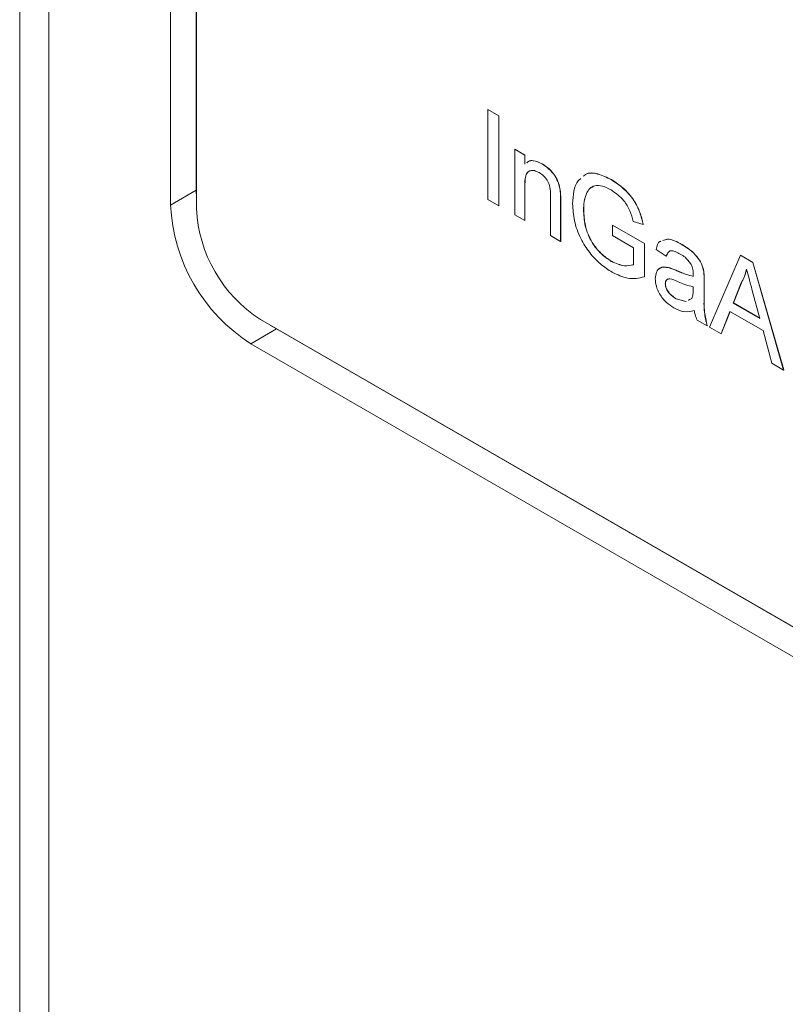
# Model space of a CAD drawing. Units: millimetres. Extents: x 2 to 278, y 1 to 215.
# Drawn here: x 238 to 245, y 180 to 190 of the extents above; entities that cross this region are included whole.
import ezdxf

# ---------------------------------------------------------------- set-up
doc = ezdxf.new("R2010")
doc.units = ezdxf.units.MM

msp = doc.modelspace()

# ---------------------------------------------------------------- linework, layer by layer
at = {"color": 7, "linetype": 'Continuous', "lineweight": 0}
for p, q in [((237.9798, 198.0144), (237.9798, 166.9042)), ((238.2526, 197.6342), (238.2526, 166.524)), ((239.6296, 195.906), (239.6296, 187.9556)), ((239.3901, 195.7677), (239.3901, 187.8173)), ((239.6319, 195.8031), (239.6319, 187.7836)), ((242.354, 188.7088), (242.3552, 188.7095)), ((242.354, 188.7088), (242.4564, 188.6497)), ((242.354, 187.87), (242.354, 188.7088)), ((242.3552, 188.7095), (242.4576, 188.6504)), ((242.4564, 188.6497), (242.4576, 188.6504)), ((242.4564, 188.6497), (242.4564, 187.8109)), ((242.4576, 188.6504), (242.4576, 187.8115)), ((242.6054, 188.3378), (242.6066, 188.3385)), ((242.6054, 187.7248), (242.6054, 188.3378)), ((242.6054, 188.3378), (242.6986, 188.2841)), ((242.6066, 188.3385), (242.6998, 188.2848)), ((242.6986, 188.2841), (242.6998, 188.2848)), ((242.6986, 188.2841), (242.6986, 188.1985)), ((242.6998, 188.2848), (242.6998, 188.1992)), ((242.8602, 188.2015), (242.8614, 188.2022)), ((242.6986, 187.9998), (242.6998, 188.0004)), ((242.6986, 187.9998), (242.6986, 187.6711)), ((242.6998, 188.0004), (242.6998, 187.6718)), ((243.508, 188.0534), (243.5092, 188.0541)), ((239.6296, 187.9556), (239.3901, 187.8173)), ((239.6296, 187.9556), (239.6319, 187.8857)), ((242.9407, 187.5313), (242.9407, 187.8973)), ((243.0291, 187.9558), (243.0302, 187.9565)), ((243.2751, 187.9254), (243.2763, 187.9261)), ((242.4564, 187.8109), (242.354, 187.87)), ((242.4564, 187.8109), (242.4576, 187.8115)), ((243.0339, 187.8526), (243.035, 187.8533)), ((243.0339, 187.8526), (243.0339, 187.4775)), ((243.035, 187.8533), (243.035, 187.4782)), ((242.6986, 187.6711), (242.6054, 187.7248)), ((243.2481, 187.7736), (243.2493, 187.7743)), ((242.6986, 187.6711), (242.6998, 187.6718)), ((243.5181, 187.6281), (243.5193, 187.6288)), ((243.5181, 187.5313), (243.5181, 187.6281)), ((243.5181, 187.6281), (243.8162, 187.4561)), ((243.5193, 187.6288), (243.8174, 187.4568)), ((243.8042, 187.6352), (243.7105, 187.6621)), ((243.8042, 187.6352), (243.8054, 187.6359)), ((243.0339, 187.4775), (242.9407, 187.5313)), ((243.7137, 187.4184), (243.5181, 187.5313)), ((243.0339, 187.4775), (243.035, 187.4782)), ((243.8162, 187.4561), (243.8174, 187.4568)), ((243.8162, 187.4561), (243.8162, 187.1457)), ((243.8174, 187.4568), (243.8174, 187.1464)), ((244.1685, 187.4463), (244.1697, 187.447)), ((243.7137, 187.2595), (243.7137, 187.4184)), ((244.0211, 187.3378), (243.9279, 187.4023)), ((244.4246, 186.6747), (244.713, 187.347)), ((244.713, 187.347), (244.7142, 187.3477)), ((244.713, 187.347), (244.8285, 187.2803)), ((244.7142, 187.3477), (244.8297, 187.281)), ((243.5074, 187.2902), (243.5086, 187.2909)), ((244.0211, 187.3378), (244.0222, 187.3385)), ((244.8285, 187.2803), (244.8297, 187.281)), ((244.8285, 187.2803), (245.117, 186.275)), ((244.8297, 187.281), (245.1182, 186.2757)), ((244.042, 187.2319), (244.0432, 187.2326)), ((244.1186, 187.2032), (244.1197, 187.2039)), ((244.3704, 187.1952), (244.3716, 187.1959)), ((243.8162, 187.1457), (243.8174, 187.1464)), ((244.0117, 187.0815), (244.0129, 187.0822)), ((244.375, 187.1007), (244.3762, 187.1014)), ((244.375, 187.1007), (244.375, 186.9695)), ((244.3762, 187.1014), (244.3762, 186.9702)), ((244.7211, 187.0906), (244.6468, 186.9013)), ((244.7223, 187.0913), (244.648, 186.902)), ((244.7211, 187.0906), (244.7223, 187.0913)), ((244.2721, 187.0218), (244.2725, 187.0528)), ((244.8947, 186.7581), (244.8242, 187.0194)), ((244.1136, 186.9402), (244.1148, 186.9409)), ((244.1136, 186.9402), (244.2052, 186.9151)), ((244.1148, 186.9409), (244.2064, 186.9158)), ((244.2261, 186.9268), (244.2582, 186.9448)), ((244.2273, 186.9275), (244.2436, 186.9366)), ((244.375, 186.9695), (244.3762, 186.9702)), ((244.6468, 186.9013), (244.648, 186.902)), ((244.6468, 186.9013), (244.8947, 186.7581)), ((244.648, 186.902), (244.8943, 186.7598)), ((244.6159, 186.8223), (244.5333, 186.6119)), ((244.6167, 186.8219), (244.5345, 186.6126)), ((244.9256, 186.6435), (244.6159, 186.8223)), ((240.2306, 186.7466), (259.1481, 175.8258)), ((244.4029, 186.6872), (244.3098, 186.7409)), ((240.3779, 186.6594), (240.1384, 186.5211)), ((240.3246, 186.6924), (240.3779, 186.6594)), ((240.3779, 186.6594), (259.2365, 175.7726)), ((244.4029, 186.6872), (244.4041, 186.6879)), ((244.5333, 186.6119), (244.4246, 186.6747)), ((244.5333, 186.6119), (244.5345, 186.6126)), ((245.0083, 186.3377), (244.9256, 186.6435)), ((240.1384, 186.5211), (258.997, 175.6343)), ((245.117, 186.275), (245.0083, 186.3377)), ((245.117, 186.275), (245.1182, 186.2757))]:
    msp.add_line(p, q, dxfattribs=at)
for centre, radius in [((241.0149, 187.8913), 1.6265), ((240.9317, 187.8427), 1.3012)]:
    msp.add_arc(centre, radius, 182.60548, 237.39452, dxfattribs=at)
for points, knots in [([(242.7175, 188.2125), (242.7226, 188.2169), (242.7389, 188.2307), (242.7868, 188.2357), (242.8324, 188.2144), (242.8602, 188.2015)], [0, 0, 0, 0, 0.152276, 0.482509, 1, 1, 1, 1]), ([(242.7186, 188.2132), (242.7238, 188.2176), (242.7401, 188.2314), (242.788, 188.2363), (242.8336, 188.2151), (242.8614, 188.2022)], [0, 0, 0, 0, 0.152276, 0.482509, 1, 1, 1, 1]), ([(242.8602, 188.2015), (242.8819, 188.1869), (242.9252, 188.1578), (242.9811, 188.0934), (243.016, 188.0207), (243.0247, 187.9775), (243.0291, 187.9558)], [0, 0, 0, 0, 0.280216, 0.559971, 0.779636, 1, 1, 1, 1]), ([(242.8614, 188.2022), (242.8831, 188.1876), (242.9264, 188.1585), (242.9823, 188.094), (243.0172, 188.0214), (243.0259, 187.9782), (243.0302, 187.9565)], [0, 0, 0, 0, 0.280216, 0.559971, 0.779636, 1, 1, 1, 1]), ([(242.8343, 188.1197), (242.8188, 188.1272), (242.7876, 188.1422), (242.7455, 188.1406), (242.7128, 188.1148), (242.7004, 188.062), (242.6992, 188.0205), (242.6986, 187.9998)], [0, 0, 0, 0, 0.186784, 0.373385, 0.559078, 0.779236, 1, 1, 1, 1]), ([(242.7456, 188.1352), (242.7357, 188.1292), (242.7128, 188.1154), (242.7018, 188.0623), (242.7005, 188.0211), (242.6998, 188.0004)], [0, 0, 0, 0, 0.275666, 0.637336, 1, 1, 1, 1]), ([(242.9407, 187.8973), (242.9406, 187.9191), (242.9403, 187.9624), (242.9212, 188.0329), (242.8787, 188.0895), (242.8491, 188.1096), (242.8343, 188.1197)], [0, 0, 0, 0, 0.2816799, 0.5597852, 0.7795872, 1, 1, 1, 1]), ([(243.2465, 188.0852), (243.2527, 188.0913), (243.2848, 188.1225), (243.3799, 188.1149), (243.4652, 188.0739), (243.508, 188.0534)], [0, 0, 0, 0, 0.1083696, 0.5535037, 1, 1, 1, 1]), ([(243.2477, 188.0859), (243.2539, 188.092), (243.286, 188.1232), (243.3811, 188.1156), (243.4664, 188.0746), (243.5092, 188.0541)], [0, 0, 0, 0, 0.1083696, 0.5535037, 1, 1, 1, 1]), ([(243.1456, 187.8284), (243.1484, 187.8688), (243.1541, 187.9496), (243.181, 188.0327), (243.2135, 188.0575), (243.222, 188.064)], [0, 0, 0, 0, 0.424689, 0.849213, 1, 1, 1, 1]), ([(243.5061, 187.9577), (243.4789, 187.9717), (243.4246, 187.9996), (243.3543, 188.0029), (243.3037, 187.975), (243.2847, 187.9419), (243.2751, 187.9254)], [0, 0, 0, 0, 0.2802762, 0.5599552, 0.7798454, 1, 1, 1, 1]), ([(243.3384, 187.9888), (243.3276, 187.984), (243.3008, 187.9721), (243.2855, 187.9433), (243.2763, 187.9261)], [0, 0, 0, 0, 0.4019702, 1, 1, 1, 1]), ([(243.508, 188.0534), (243.5452, 188.029), (243.6196, 187.9802), (243.7166, 187.8714), (243.7782, 187.7475), (243.7956, 187.6727), (243.8042, 187.6352)], [0, 0, 0, 0, 0.280404, 0.559856, 0.779464, 1, 1, 1, 1]), ([(243.5092, 188.0541), (243.5464, 188.0297), (243.6208, 187.9809), (243.7178, 187.8721), (243.7794, 187.7482), (243.7968, 187.6734), (243.8054, 187.6359)], [0, 0, 0, 0, 0.280404, 0.559856, 0.779464, 1, 1, 1, 1]), ([(243.0291, 187.9558), (243.0308, 187.9361), (243.0338, 187.901), (243.0338, 187.8674), (243.0339, 187.8526)], [0, 0, 0, 0, 0.559791, 1, 1, 1, 1]), ([(243.0302, 187.9565), (243.032, 187.9368), (243.035, 187.9017), (243.035, 187.8681), (243.035, 187.8533)], [0, 0, 0, 0, 0.559791, 1, 1, 1, 1]), ([(243.2751, 187.9254), (243.2663, 187.9), (243.2506, 187.8546), (243.2488, 187.7984), (243.2481, 187.7736)], [0, 0, 0, 0, 0.559779, 1, 1, 1, 1]), ([(243.2763, 187.9261), (243.2675, 187.9007), (243.2518, 187.8553), (243.25, 187.7991), (243.2493, 187.7743)], [0, 0, 0, 0, 0.559779, 1, 1, 1, 1]), ([(243.7105, 187.6621), (243.7024, 187.6956), (243.6863, 187.7623), (243.6154, 187.8811), (243.5475, 187.9286), (243.5061, 187.9577)], [0, 0, 0, 0, 0.281603, 0.560889, 1, 1, 1, 1]), ([(243.516, 187.1884), (243.4793, 187.2124), (243.4059, 187.2603), (243.3024, 187.3689), (243.2125, 187.5094), (243.1557, 187.673), (243.149, 187.7766), (243.1456, 187.8284)], [0, 0, 0, 0, 0.186982, 0.373799, 0.56024, 0.779892, 1, 1, 1, 1]), ([(243.2481, 187.7736), (243.2503, 187.7247), (243.2547, 187.6273), (243.3155, 187.4725), (243.4108, 187.3567), (243.4751, 187.3124), (243.5074, 187.2902)], [0, 0, 0, 0, 0.2808082, 0.5594867, 0.779455, 1, 1, 1, 1]), ([(243.2493, 187.7743), (243.2515, 187.7254), (243.2559, 187.628), (243.3167, 187.4732), (243.412, 187.3574), (243.4763, 187.3131), (243.5086, 187.2909)], [0, 0, 0, 0, 0.2808082, 0.5594867, 0.779455, 1, 1, 1, 1]), ([(243.9279, 187.4023), (243.9339, 187.435), (243.9406, 187.4712), (243.9673, 187.478), (243.97, 187.4787)], [0, 0, 0, 0, 0.899279, 1, 1, 1, 1]), ([(243.9883, 187.4841), (244.0024, 187.49), (244.0521, 187.5109), (244.1199, 187.4732), (244.1685, 187.4463)], [0, 0, 0, 0, 0.28384, 1, 1, 1, 1]), ([(243.9895, 187.4848), (244.0036, 187.4907), (244.0532, 187.5116), (244.1211, 187.4739), (244.1697, 187.447)], [0, 0, 0, 0, 0.28384, 1, 1, 1, 1]), ([(244.1685, 187.4463), (244.1923, 187.4317), (244.24, 187.4025), (244.3041, 187.3426), (244.3542, 187.2678), (244.365, 187.2195), (244.3704, 187.1952)], [0, 0, 0, 0, 0.281027, 0.561203, 0.780172, 1, 1, 1, 1]), ([(244.1697, 187.447), (244.1935, 187.4323), (244.2412, 187.4031), (244.3053, 187.3433), (244.3554, 187.2685), (244.3662, 187.2201), (244.3716, 187.1959)], [0, 0, 0, 0, 0.281027, 0.561203, 0.780172, 1, 1, 1, 1]), ([(244.1517, 187.3592), (244.1358, 187.3677), (244.1042, 187.3849), (244.0602, 187.3941), (244.0333, 187.3718), (244.0251, 187.3491), (244.0211, 187.3378)], [0, 0, 0, 0, 0.280855, 0.559751, 0.7795, 1, 1, 1, 1]), ([(244.0613, 187.3888), (244.0612, 187.3888), (244.0495, 187.3904), (244.0351, 187.3707), (244.0266, 187.3492), (244.0222, 187.3385)], [0, 0, 0, 0, 0.003689, 0.500994, 1, 1, 1, 1]), ([(244.2485, 187.2709), (244.2317, 187.2917), (244.2016, 187.3292), (244.167, 187.35), (244.1517, 187.3592)], [0, 0, 0, 0, 0.5578706, 1, 1, 1, 1]), ([(243.5074, 187.2902), (243.5495, 187.2717), (243.6248, 187.2387), (243.6865, 187.2531), (243.7137, 187.2595)], [0, 0, 0, 0, 0.559425, 1, 1, 1, 1]), ([(243.5086, 187.2909), (243.5507, 187.2724), (243.6259, 187.2394), (243.6877, 187.2538), (243.7149, 187.2602)], [0, 0, 0, 0, 0.559425, 1, 1, 1, 1]), ([(244.2725, 187.1747), (244.2722, 187.192), (244.2716, 187.223), (244.2555, 187.2563), (244.2485, 187.2709)], [0, 0, 0, 0, 0.5619027, 1, 1, 1, 1]), ([(243.8162, 187.1457), (243.7651, 187.1344), (243.674, 187.1142), (243.5643, 187.1658), (243.516, 187.1884)], [0, 0, 0, 0, 0.559918, 1, 1, 1, 1]), ([(243.9186, 187.1293), (243.9206, 187.1507), (243.9247, 187.1936), (243.9655, 187.2404), (244.013, 187.2351), (244.042, 187.2319)], [0, 0, 0, 0, 0.280458, 0.560983, 1, 1, 1, 1]), ([(243.9569, 187.2207), (243.9589, 187.2232), (243.9772, 187.2462), (244.0121, 187.239), (244.0432, 187.2326)], [0, 0, 0, 0, 0.10706, 1, 1, 1, 1]), ([(244.042, 187.2319), (244.0562, 187.2274), (244.0815, 187.2192), (244.1072, 187.2081), (244.1186, 187.2032)], [0, 0, 0, 0, 0.559918, 1, 1, 1, 1]), ([(244.0432, 187.2326), (244.0574, 187.2281), (244.0827, 187.2199), (244.1084, 187.2088), (244.1197, 187.2039)], [0, 0, 0, 0, 0.559918, 1, 1, 1, 1]), ([(244.1186, 187.2032), (244.1476, 187.1907), (244.1996, 187.1682), (244.2499, 187.1555), (244.2721, 187.1499)], [0, 0, 0, 0, 0.560185, 1, 1, 1, 1]), ([(244.1197, 187.2039), (244.1488, 187.1913), (244.2008, 187.1689), (244.2511, 187.1562), (244.2733, 187.1506)], [0, 0, 0, 0, 0.560185, 1, 1, 1, 1]), ([(244.2721, 187.1499), (244.2721, 187.1545), (244.2723, 187.1628), (244.2724, 187.171), (244.2725, 187.1747)], [0, 0, 0, 0, 0.560023, 1, 1, 1, 1]), ([(244.3704, 187.1952), (244.3721, 187.1772), (244.3749, 187.145), (244.3749, 187.1143), (244.375, 187.1007)], [0, 0, 0, 0, 0.559817, 1, 1, 1, 1]), ([(244.3716, 187.1959), (244.3733, 187.1779), (244.3761, 187.1457), (244.3761, 187.1149), (244.3762, 187.1014)], [0, 0, 0, 0, 0.559817, 1, 1, 1, 1]), ([(244.7708, 187.2169), (244.7638, 187.1909), (244.7515, 187.1446), (244.7304, 187.1071), (244.7211, 187.0906)], [0, 0, 0, 0, 0.559915, 1, 1, 1, 1]), ([(244.772, 187.2176), (244.765, 187.1916), (244.7527, 187.1453), (244.7316, 187.1078), (244.7223, 187.0913)], [0, 0, 0, 0, 0.559915, 1, 1, 1, 1]), ([(244.8242, 187.0194), (244.8142, 187.0562), (244.7963, 187.1221), (244.7786, 187.1879), (244.7708, 187.2169)], [0, 0, 0, 0, 0.560002, 1, 1, 1, 1]), ([(244.0924, 186.8557), (244.068, 186.8713), (244.0196, 186.9025), (243.9593, 186.9781), (243.9236, 187.0603), (243.9203, 187.1062), (243.9186, 187.1293)], [0, 0, 0, 0, 0.280815, 0.55969, 0.779696, 1, 1, 1, 1]), ([(244.1324, 187.1003), (244.1058, 187.1124), (244.0726, 187.1275), (244.0374, 187.1262), (244.0233, 187.1182), (244.0136, 187.1033), (244.0124, 187.0888), (244.0117, 187.0815)], [0, 0, 0, 0, 0.5002798, 0.6253263, 0.7502693, 0.875147, 1, 1, 1, 1]), ([(244.0117, 187.0815), (244.0127, 187.0709), (244.0147, 187.0496), (244.0311, 187.0155), (244.0632, 186.9728), (244.0928, 186.9537), (244.1136, 186.9402)], [0, 0, 0, 0, 0.186565, 0.373467, 0.560613, 1, 1, 1, 1]), ([(244.0404, 187.1257), (244.04, 187.1257), (244.0339, 187.1253), (244.0247, 187.1184), (244.0148, 187.1041), (244.0135, 187.0895), (244.0129, 187.0822)], [0, 0, 0, 0, 0.022865, 0.348712, 0.674388, 1, 1, 1, 1]), ([(244.0129, 187.0822), (244.0139, 187.0716), (244.0159, 187.0503), (244.0323, 187.0162), (244.0644, 186.9735), (244.094, 186.9544), (244.1148, 186.9409)], [0, 0, 0, 0, 0.186565, 0.373467, 0.560613, 1, 1, 1, 1]), ([(244.2725, 187.0528), (244.2467, 187.0594), (244.2007, 187.071), (244.1533, 187.0913), (244.1324, 187.1003)], [0, 0, 0, 0, 0.5597597, 1, 1, 1, 1]), ([(244.2582, 186.9448), (244.2631, 186.9574), (244.2717, 186.98), (244.2719, 187.009), (244.2721, 187.0218)], [0, 0, 0, 0, 0.558995, 1, 1, 1, 1]), ([(244.375, 186.9695), (244.3732, 186.9196), (244.3701, 186.8307), (244.3929, 186.7309), (244.4029, 186.6872)], [0, 0, 0, 0, 0.561532, 1, 1, 1, 1]), ([(244.3762, 186.9702), (244.3744, 186.9203), (244.3713, 186.8314), (244.3941, 186.7316), (244.4041, 186.6879)], [0, 0, 0, 0, 0.561532, 1, 1, 1, 1]), ([(244.2818, 186.8324), (244.25, 186.8234), (244.1933, 186.8073), (244.1232, 186.8409), (244.0924, 186.8557)], [0, 0, 0, 0, 0.559971, 1, 1, 1, 1]), ([(244.3098, 186.7409), (244.3024, 186.7582), (244.2892, 186.7891), (244.2841, 186.8191), (244.2818, 186.8324)], [0, 0, 0, 0, 0.559697, 1, 1, 1, 1])]:
    msp.add_open_spline(points, degree=3, knots=knots, dxfattribs=at)

doc.saveas('drawing.dxf')
